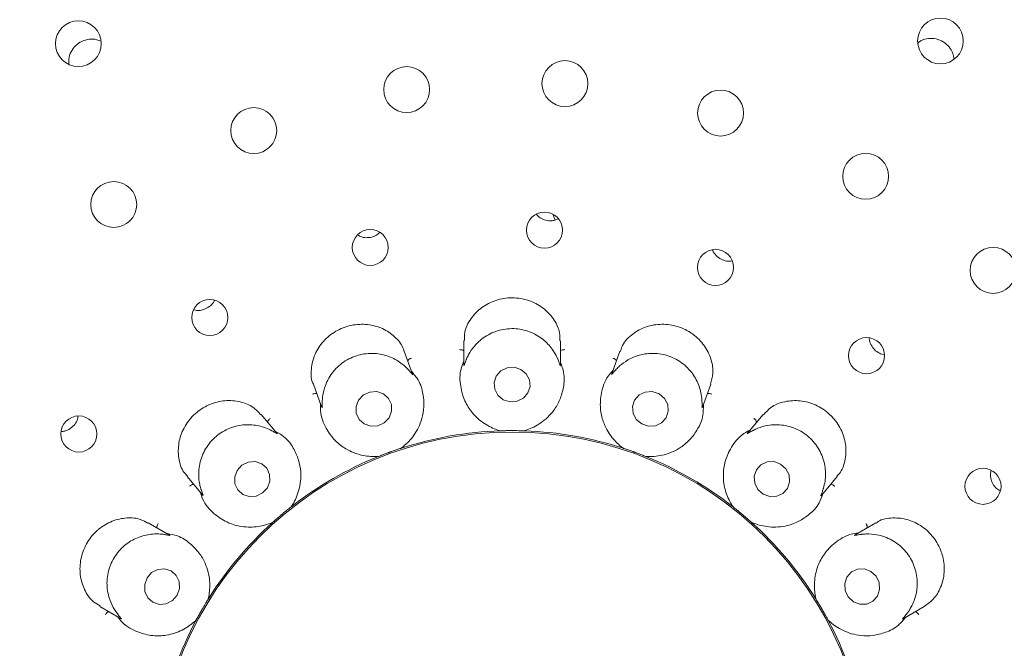
# Model space of a CAD drawing. Units: millimetres. Extents: x 5 to 415, y 5 to 292.
# Drawn here: x 63 to 69, y 131 to 135 of the extents above; entities that cross this region are included whole.
import ezdxf

# ---------------------------------------------------------------- set-up
doc = ezdxf.new("R2010")
doc.units = ezdxf.units.MM
doc.layers.add('BEMAßUNG', color=96, linetype='Continuous')
doc.styles.add('SLDTEXTSTYLE0', font='TXT', dxfattribs={"width": 0.75})
doc.dimstyles.new('SLDDIMSTYLE0', dxfattribs={"dimtxt": 3.704167, "dimasz": 3.302, "dimexe": 0, "dimexo": 0.0625, "dimgap": 0.926042, "dimtad": 1, "dimlfac": 14, "dimrnd": 1e-09, "dimzin": 12, "dimdsep": 46, "dimtxsty": 'SLDTEXTSTYLE0', "dimsah": 1, "dimcen": 0.09, "dimadec": 0, "dimazin": 3, "dimtfac": 1, "dimtmove": 0, "dimatfit": 0, "dimfxl": 0, "dimfrac": 2, "dimtolj": 1, "dimtzin": 12, "dimarcsym": 0})

# ---------------------------------------------------------------- blocks, each defined once
blk = doc.blocks.new('_D_22')
at = {"layer": 'BEMAßUNG'}
for p, q in [((52.4252, 131.4851), (52.4252, 148.0055)), ((79.9967, 131.4851), (79.9967, 148.0055)), ((52.4252, 147.0055), (79.9967, 147.0055))]:
    blk.add_line(p, q, dxfattribs=at)
for points in [[(52.4252, 147.0055), (55.7272, 146.4975), (55.7272, 147.5135)], [(79.9967, 147.0055), (76.6947, 147.5135), (76.6947, 146.4975)]]:
    blk.add_solid(points, dxfattribs=at)
at = {"layer": 'BEMAßUNG', "char_height": 3.70417, "attachment_point": 1, "style": 'SLDTEXTSTYLE0'}
for s, insert in [('%%c', (58.7872, 151.7804)), ('386', (64.3785, 151.7804))]:
    blk.add_mtext(s, dxfattribs=dict(at, insert=insert))

msp = doc.modelspace()

# ---------------------------------------------------------------- linework, layer by layer
at = {"color": 7, "linetype": 'Continuous', "lineweight": 15}
for p, q in [((66.45203, 133.88059), (66.46557, 133.8458)), ((66.46797, 133.84627), (66.48292, 133.85374)), ((67.50192, 133.60249), (67.51211, 133.60479)), ((65.92523, 133.13288), (65.92523, 132.99102)), ((66.49665, 132.98787), (66.49665, 133.13272)), ((65.62341, 132.93469), (65.57394, 133.07059)), ((66.84802, 133.07081), (66.79957, 132.93771)), ((65.03705, 132.87497), (65.0854, 132.74211)), ((67.33541, 132.73916), (67.38491, 132.87516)), ((64.82105, 132.58599), (64.72803, 132.69684)), ((67.694, 132.69703), (67.60294, 132.5885)), ((66.14063, 132.59999), (66.13208, 132.60062)), ((66.14063, 132.59999), (66.14097, 132.6)), ((66.28091, 132.6), (66.28125, 132.59999)), ((66.28981, 132.60062), (66.28125, 132.59999)), ((65.55335, 132.49639), (65.55367, 132.49649)), ((65.56149, 132.50001), (65.55367, 132.49649)), ((66.86821, 132.49649), (66.86039, 132.50001)), ((66.86821, 132.49649), (66.86853, 132.49639)), ((65.42153, 132.4484), (65.41328, 132.44606)), ((65.42153, 132.4484), (65.42184, 132.44852)), ((67.00004, 132.44852), (67.00035, 132.4484)), ((67.00861, 132.44606), (67.00035, 132.4484)), ((64.29015, 132.3297), (64.3813, 132.22107)), ((68.03852, 132.21862), (68.13163, 132.32958)), ((64.9051, 132.15018), (64.90537, 132.15039)), ((64.91152, 132.15637), (64.90537, 132.15039)), ((67.51651, 132.15039), (67.51036, 132.15637)), ((67.51651, 132.15039), (67.51678, 132.15018)), ((64.18653, 131.98379), (64.06089, 132.05633)), ((64.79764, 132.06), (64.79069, 132.05498)), ((64.79764, 132.06), (64.79789, 132.06023)), ((67.62398, 132.06023), (67.62424, 132.06)), ((67.63119, 132.05498), (67.62424, 132.06)), ((68.36089, 132.05628), (68.23823, 131.98545)), ((64.41436, 131.60314), (64.41454, 131.60343)), ((64.41827, 131.61115), (64.41454, 131.60343)), ((68.00734, 131.60343), (68.00361, 131.61115)), ((68.00734, 131.60343), (68.00752, 131.60314)), ((63.77502, 131.56155), (63.89751, 131.49083)), ((68.5213, 131.48906), (68.64638, 131.56128)), ((64.34422, 131.48165), (64.3394, 131.47455)), ((64.34422, 131.48165), (64.34438, 131.48194)), ((68.0775, 131.48194), (68.07766, 131.48165)), ((68.08248, 131.47455), (68.07766, 131.48165))]:
    msp.add_line(p, q, dxfattribs=at)
at = {"color": 7, "linetype": 'Continuous', "lineweight": 15, "flags": 128}
for points in [[(66.26273, 132.96328), (66.22289, 132.97541), (66.18123, 132.97203), (66.1441, 132.95366), (66.11715, 132.92311), (66.10447, 132.88501), (66.108, 132.84518), (66.1272, 132.80967), (66.15915, 132.78389), (66.19899, 132.77176), (66.24065, 132.77514), (66.27778, 132.7935), (66.30474, 132.82406), (66.31741, 132.86216), (66.31388, 132.90199), (66.29468, 132.9375), (66.26273, 132.96328)], [(65.48437, 132.67738), (65.49915, 132.71535), (65.49793, 132.75548), (65.48088, 132.79166), (65.45062, 132.81838), (65.41174, 132.83158), (65.37016, 132.82924), (65.33222, 132.81173), (65.30368, 132.7817), (65.2889, 132.74373), (65.29013, 132.7036), (65.30716, 132.66742), (65.33743, 132.6407), (65.37631, 132.6275), (65.41789, 132.62984), (65.45584, 132.64735), (65.48437, 132.67738)], [(67.07915, 132.81839), (67.03948, 132.83158), (66.99805, 132.82924), (66.96115, 132.81172), (66.9344, 132.78168), (66.92188, 132.74371), (66.9255, 132.70359), (66.9447, 132.66741), (66.97656, 132.64069), (67.01623, 132.6275), (67.05766, 132.62984), (67.09456, 132.64736), (67.12131, 132.6774), (67.13383, 132.71537), (67.13021, 132.75549), (67.11101, 132.79167), (67.07915, 132.81839)], [(64.76482, 132.26329), (64.77941, 132.30198), (64.7782, 132.34261), (64.76138, 132.37901), (64.73151, 132.40563), (64.69313, 132.41841), (64.65208, 132.41543), (64.61463, 132.39712), (64.58646, 132.36627), (64.57187, 132.32759), (64.57308, 132.28695), (64.5899, 132.25056), (64.61978, 132.22394), (64.65816, 132.21115), (64.6992, 132.21414), (64.73665, 132.23245), (64.76482, 132.26329)], [(67.79753, 132.40363), (67.75847, 132.41786), (67.71754, 132.4164), (67.68098, 132.39947), (67.65435, 132.36964), (67.64172, 132.33147), (67.64499, 132.29075), (67.66368, 132.25369), (67.69494, 132.22593), (67.73401, 132.2117), (67.77494, 132.21316), (67.8115, 132.2301), (67.83812, 132.25992), (67.85076, 132.2981), (67.84748, 132.33882), (67.82879, 132.37587), (67.79753, 132.40363)], [(64.23117, 131.6281), (64.24492, 131.66751), (64.24306, 131.70872), (64.22589, 131.74546), (64.19601, 131.77212), (64.15797, 131.78467), (64.11758, 131.78117), (64.08096, 131.76217), (64.0537, 131.73057), (64.03996, 131.69116), (64.04181, 131.64995), (64.05899, 131.61321), (64.08887, 131.58655), (64.1269, 131.574), (64.1673, 131.5775), (64.20392, 131.5965), (64.23117, 131.6281)], [(68.33123, 131.76903), (68.29292, 131.78381), (68.25257, 131.78269), (68.21631, 131.76583), (68.18965, 131.7358), (68.17667, 131.69718), (68.17933, 131.65584), (68.19724, 131.61807), (68.22765, 131.58964), (68.26596, 131.57486), (68.30631, 131.57598), (68.34257, 131.59284), (68.36923, 131.62287), (68.38221, 131.66149), (68.37955, 131.70283), (68.36164, 131.7406), (68.33123, 131.76903)]]:
    msp.add_lwpolyline(points, dxfattribs=at)
at = {"color": 7, "linetype": 'Continuous', "lineweight": 15}
for centre, radius in [((66.21094, 130.48509), 13.78571), ((66.21094, 130.48509), 6.75), ((66.21094, 130.48509), 6.53571), ((68.74203, 134.90421), 0.13514), ((63.6481, 134.88818), 0.13526), ((65.58816, 134.61699), 0.13571), ((66.5232, 134.65197), 0.13571), ((67.4426, 134.47802), 0.13571), ((64.68434, 134.37481), 0.13571), ((68.30023, 134.10383), 0.13571), ((63.85707, 133.93758), 0.13571), ((66.40227, 133.78637), 0.10655), ((65.37295, 133.68397), 0.10639), ((67.41269, 133.56591), 0.10668), ((69.05309, 133.5482), 0.13571), ((64.42438, 133.26997), 0.10671), ((68.30551, 133.04413), 0.10674), ((63.65099, 132.58125), 0.10674), ((66.21094, 130.48509), 2.10775), ((68.99353, 132.27198), 0.10671)]:
    msp.add_circle(centre, radius, dxfattribs=at)
for radius, start, end in [(6.46429, 149.558618, 138.904118), (2.11607, 91.899694, 107.966254), (2.11607, 71.900776, 87.96221), (2.11607, 112.036414, 127.971829), (2.11607, 51.897227, 67.975044), (2.11607, 132.035075, 147.961268), (2.11607, 32.033993, 47.961569), (2.11607, 151.897266, 168.102375), (2.11607, 11.898581, 27.97014)]:
    msp.add_arc((66.21094, 130.48509), radius, start, end, dxfattribs=at)
for points, knots in [([(63.78023, 134.90244), (63.77296, 134.90591), (63.75212, 134.91587), (63.71244, 134.9163), (63.66818, 134.90419), (63.62995, 134.87773), (63.60294, 134.84087), (63.58895, 134.80098), (63.59139, 134.77512), (63.59243, 134.76414)], [0, 0, 0, 0, 0.0859141, 0.2460166, 0.4053431, 0.5640561, 0.7228155, 0.8822805, 1, 1, 1, 1]), ([(68.82153, 134.79851), (68.82013, 134.80927), (68.81679, 134.83496), (68.7943, 134.87094), (68.75969, 134.90121), (68.71663, 134.91868), (68.67114, 134.92079), (68.63333, 134.91198), (68.61569, 134.89811), (68.60978, 134.89347)], [0, 0, 0, 0, 0.1162015, 0.2774601, 0.4379304, 0.5978709, 0.7579717, 0.9188863, 1, 1, 1, 1]), ([(66.35364, 133.87988), (66.36097, 133.87227), (66.37663, 133.85601), (66.4096, 133.84289), (66.44167, 133.83995), (66.46066, 133.84452), (66.46797, 133.84627)], [0, 0, 0, 0, 0.2514972, 0.5371916, 0.8219293, 1, 1, 1, 1]), ([(65.29774, 133.75875), (65.30314, 133.75513), (65.31844, 133.74488), (65.34527, 133.74018), (65.36479, 133.74218), (65.37234, 133.74295)], [0, 0, 0, 0, 0.2502766, 0.7096933, 1, 1, 1, 1]), ([(65.37234, 133.74295), (65.38416, 133.74594), (65.40588, 133.75142), (65.42232, 133.76632), (65.42983, 133.77311)], [0, 0, 0, 0, 0.5437476, 1, 1, 1, 1]), ([(67.39553, 133.66996), (67.39585, 133.66866), (67.39899, 133.65583), (67.4158, 133.6352), (67.44416, 133.61302), (67.47499, 133.60266), (67.49444, 133.60254), (67.50192, 133.60249)], [0, 0, 0, 0, 0.0302676, 0.2984757, 0.5663169, 0.8331649, 1, 1, 1, 1]), ([(64.39794, 133.32026), (64.40835, 133.32603), (64.42917, 133.33758), (64.44721, 133.35669), (64.45145, 133.36863), (64.45173, 133.36942)], [0, 0, 0, 0, 0.4828756, 0.9657431, 1, 1, 1, 1]), ([(66.49316, 133.13261), (66.49356, 133.14789), (66.49459, 133.18803), (66.46335, 133.25627), (66.40379, 133.32367), (66.32118, 133.3709), (66.25222, 133.38523), (66.18314, 133.38673), (66.11389, 133.37552), (66.02884, 133.33198), (65.96395, 133.26515), (65.92728, 133.19293), (65.92943, 133.14943), (65.93025, 133.13278)], [0, 0, 0, 0, 0.064375, 0.1690605, 0.2737582, 0.3786507, 0.4834785, 0.5018646, 0.6063856, 0.7104301, 0.816151, 0.9296409, 1, 1, 1, 1]), ([(64.32931, 133.31653), (64.3329, 133.31521), (64.34766, 133.30979), (64.37218, 133.31156), (64.39074, 133.31783), (64.39794, 133.32026)], [0, 0, 0, 0, 0.1645629, 0.6760446, 1, 1, 1, 1]), ([(65.57194, 133.07008), (65.57111, 133.07427), (65.56559, 133.10227), (65.52725, 133.15054), (65.45826, 133.20293), (65.3688, 133.23117), (65.29942, 133.23057), (65.23213, 133.21763), (65.16681, 133.19225), (65.09257, 133.13179), (65.0407, 133.05194), (65.02055, 132.96245), (65.02272, 132.89914), (65.03704, 132.87524), (65.03716, 132.87504)], [0, 0, 0, 0, 0.018526, 0.1238942, 0.2285839, 0.3334656, 0.438233, 0.4551778, 0.5600596, 0.6643595, 0.768944, 0.878126, 0.9989584, 1, 1, 1, 1]), ([(67.38308, 132.87562), (67.3894, 132.89649), (67.40308, 132.94161), (67.39063, 133.02382), (67.35039, 133.10571), (67.30104, 133.15561), (67.24397, 133.19502), (67.17886, 133.224), (67.08317, 133.23411), (66.98977, 133.21467), (66.91069, 133.16681), (66.86127, 133.11344), (66.85396, 133.07829), (66.85216, 133.06964)], [0, 0, 0, 0, 0.09003571, 0.19465965, 0.29936451, 0.40390929, 0.4244789, 0.52940946, 0.63381331, 0.73799512, 0.84506901, 0.96187443, 1, 1, 1, 1]), ([(66.48047, 133.02457), (66.48006, 133.02553), (66.47465, 133.03806), (66.45572, 133.07508), (66.41004, 133.13098), (66.33605, 133.18108), (66.24517, 133.20734), (66.14772, 133.2025), (66.0573, 133.16633), (65.99226, 133.11069), (65.95661, 133.05786), (65.94527, 133.03303), (65.94141, 133.02457)], [0, 0, 0, 0, 0.0057133, 0.0745169, 0.1928903, 0.3165751, 0.4524789, 0.588378, 0.7240159, 0.8600729, 0.9523556, 1, 1, 1, 1]), ([(68.32185, 133.14925), (68.32171, 133.14736), (68.32067, 133.13364), (68.33039, 133.10829), (68.35073, 133.07862), (68.3792, 133.05721), (68.40099, 133.05207), (68.41109, 133.04969)], [0, 0, 0, 0, 0.0396381, 0.2888363, 0.5376948, 0.7856163, 1, 1, 1, 1]), ([(65.59566, 132.96361), (65.59498, 132.96433), (65.58568, 132.97419), (65.55537, 133.00241), (65.4935, 133.03932), (65.40697, 133.06123), (65.31262, 133.05501), (65.22263, 133.01732), (65.14989, 132.95254), (65.10759, 132.87799), (65.09203, 132.81595), (65.08985, 132.78856), (65.08911, 132.77923)], [0, 0, 0, 0, 0.0054455, 0.0740718, 0.1922338, 0.3157602, 0.4516506, 0.5875541, 0.7231898, 0.8592456, 0.9520465, 1, 1, 1, 1]), ([(65.92523, 133.07382), (65.92347, 133.07477), (65.91839, 133.07748), (65.90939, 133.07924), (65.90251, 133.07968), (65.8998, 133.07965), (65.89966, 133.07965)], [0, 0, 0, 0, 0.24346601, 0.70140141, 0.98483396, 1, 1, 1, 1]), ([(66.49665, 133.07382), (66.49841, 133.07477), (66.50349, 133.07748), (66.51249, 133.07924), (66.51937, 133.07968), (66.52208, 133.07965), (66.52222, 133.07965)], [0, 0, 0, 0, 0.24346601, 0.70140141, 0.98483396, 1, 1, 1, 1]), ([(67.33277, 132.77923), (67.33271, 132.78036), (67.33191, 132.79412), (67.32668, 132.83567), (67.30266, 132.90397), (67.24996, 132.97635), (67.17331, 133.03189), (67.07999, 133.06037), (66.98266, 133.05699), (66.9028, 133.02676), (66.85161, 132.98942), (66.83266, 132.97016), (66.82621, 132.96361)], [0, 0, 0, 0, 0.0061481, 0.0752439, 0.1939695, 0.3179047, 0.4538204, 0.5897158, 0.7253502, 0.8614147, 0.9528532, 1, 1, 1, 1]), ([(65.59402, 133.01542), (65.59535, 133.01691), (65.59919, 133.0212), (65.60705, 133.02593), (65.61336, 133.0287), (65.61592, 133.0296), (65.61605, 133.02965)], [0, 0, 0, 0, 0.24343853, 0.70131119, 0.98474987, 1, 1, 1, 1]), ([(65.92523, 133.01119), (65.92007, 132.99826), (65.8989, 132.94517), (65.90391, 132.86091), (65.92946, 132.77307), (65.97895, 132.69693), (66.04672, 132.63822), (66.10742, 132.61006), (66.13509, 132.60176), (66.14097, 132.6)], [0, 0, 0, 0, 0.0505134, 0.2073851, 0.362055, 0.5171176, 0.7297629, 0.9426056, 1, 1, 1, 1]), ([(65.94141, 133.02457), (65.94085, 133.02326), (65.93637, 133.01268), (65.93023, 132.99507), (65.92501, 132.97961), (65.92561, 132.98617), (65.92605, 132.99099)], [0, 0, 0, 0, 0.02487402, 0.20015149, 0.41232322, 1, 1, 1, 1]), ([(66.28091, 132.6), (66.28682, 132.60177), (66.31639, 132.61064), (66.38193, 132.64173), (66.45078, 132.70581), (66.49483, 132.78129), (66.51592, 132.85607), (66.52353, 132.93121), (66.50407, 132.98428), (66.49665, 133.0045)], [0, 0, 0, 0, 0.05813634, 0.29122443, 0.52397909, 0.66109439, 0.79093007, 0.92035362, 1, 1, 1, 1]), ([(66.49648, 132.98787), (66.49649, 132.98591), (66.4965, 132.98254), (66.49426, 132.98691), (66.48998, 133.00061), (66.48354, 133.01685), (66.48047, 133.02457)], [0, 0, 0, 0, 0.384353, 0.6601229, 0.8383629, 1, 1, 1, 1]), ([(66.82786, 133.01542), (66.82653, 133.01691), (66.82269, 133.0212), (66.81483, 133.02593), (66.80851, 133.0287), (66.80596, 133.0296), (66.80583, 133.02965)], [0, 0, 0, 0, 0.24343853, 0.70131119, 0.98474987, 1, 1, 1, 1]), ([(65.55335, 132.49639), (65.55829, 132.50007), (65.58305, 132.51852), (65.63401, 132.57015), (65.67679, 132.65391), (65.69236, 132.73991), (65.68661, 132.81739), (65.66805, 132.8906), (65.63161, 132.93382), (65.61773, 132.95028)], [0, 0, 0, 0, 0.0581356, 0.2912248, 0.5239786, 0.6610935, 0.7909295, 0.9203534, 1, 1, 1, 1]), ([(65.62324, 132.93462), (65.62392, 132.93278), (65.6251, 132.92961), (65.62154, 132.93287), (65.61288, 132.94423), (65.60122, 132.95735), (65.59566, 132.96361)], [0, 0, 0, 0, 0.3816828, 0.6584729, 0.8370724, 1, 1, 1, 1]), ([(66.80643, 132.95656), (66.79717, 132.94618), (66.75912, 132.90353), (66.73501, 132.82264), (66.72897, 132.73136), (66.74943, 132.64288), (66.79304, 132.56454), (66.84044, 132.51732), (66.86361, 132.50005), (66.86853, 132.49639)], [0, 0, 0, 0, 0.05051455, 0.20738577, 0.36205519, 0.51711711, 0.72976267, 0.94260513, 1, 1, 1, 1]), ([(66.82621, 132.96361), (66.82519, 132.96251), (66.81733, 132.95406), (66.80554, 132.93961), (66.79543, 132.92698), (66.79827, 132.93299), (66.80036, 132.9374)], [0, 0, 0, 0, 0.0261765, 0.2009381, 0.4136489, 1, 1, 1, 1]), ([(64.72642, 132.69522), (64.7125, 132.7105), (64.68157, 132.74445), (64.60583, 132.77519), (64.51514, 132.78255), (64.44709, 132.76569), (64.38409, 132.73683), (64.32589, 132.6957), (64.26821, 132.6186), (64.23713, 132.52837), (64.23763, 132.43581), (64.25874, 132.36483), (64.28607, 132.33971), (64.29351, 132.33288)], [0, 0, 0, 0, 0.0856493, 0.1902716, 0.2949454, 0.3994579, 0.4200122, 0.5249441, 0.6293596, 0.7335003, 0.8403144, 0.9565464, 1, 1, 1, 1]), ([(65.05706, 132.81998), (65.05508, 132.82027), (65.04938, 132.82108), (65.04032, 132.81966), (65.0337, 132.81772), (65.03117, 132.81677), (65.03104, 132.81672)], [0, 0, 0, 0, 0.2433755, 0.7013855, 0.9848088, 1, 1, 1, 1]), ([(65.08911, 132.77923), (65.08903, 132.77786), (65.08844, 132.76642), (65.08869, 132.74777), (65.08907, 132.73137), (65.0874, 132.7377), (65.08617, 132.74236)], [0, 0, 0, 0, 0.0240592, 0.1996623, 0.4115349, 1, 1, 1, 1]), ([(67.33525, 132.73921), (67.33458, 132.73738), (67.33344, 132.73424), (67.33285, 132.73926), (67.33351, 132.7537), (67.33301, 132.77103), (67.33277, 132.77923)], [0, 0, 0, 0, 0.3886, 0.6628037, 0.8404441, 1, 1, 1, 1]), ([(67.36482, 132.81998), (67.3668, 132.82027), (67.3725, 132.82108), (67.38156, 132.81966), (67.38817, 132.81772), (67.39071, 132.81677), (67.39084, 132.81672)], [0, 0, 0, 0, 0.2435192, 0.7013823, 0.9848087, 1, 1, 1, 1]), ([(68.12938, 132.33171), (68.13497, 132.33698), (68.15832, 132.359), (68.18058, 132.42081), (68.18734, 132.50831), (68.16307, 132.59941), (68.1219, 132.66294), (68.06903, 132.71579), (68.00532, 132.75711), (67.91291, 132.78197), (67.81966, 132.77633), (67.7404, 132.74582), (67.71019, 132.70959), (67.69718, 132.69399)], [0, 0, 0, 0, 0.033031, 0.1380585, 0.242675, 0.3474939, 0.4522212, 0.4891147, 0.5937238, 0.697794, 0.8030823, 0.9152289, 1, 1, 1, 1]), ([(65.07848, 132.76112), (65.07806, 132.74721), (65.07632, 132.69009), (65.10985, 132.61262), (65.16389, 132.53882), (65.23645, 132.48419), (65.3202, 132.45221), (65.38687, 132.4465), (65.41571, 132.44817), (65.42184, 132.44852)], [0, 0, 0, 0, 0.05051355, 0.20738563, 0.36205473, 0.51711772, 0.72976227, 0.94260559, 1, 1, 1, 1]), ([(67.00004, 132.44852), (67.00619, 132.44817), (67.03701, 132.44639), (67.10924, 132.45318), (67.19585, 132.48985), (67.26306, 132.54572), (67.30845, 132.60877), (67.3413, 132.67678), (67.34117, 132.73331), (67.34111, 132.75484)], [0, 0, 0, 0, 0.0581353, 0.2912248, 0.5239792, 0.6610946, 0.7909303, 0.9203541, 1, 1, 1, 1]), ([(63.54762, 132.59548), (63.55433, 132.59624), (63.57284, 132.59834), (63.60143, 132.61182), (63.62752, 132.63686), (63.64299, 132.66276), (63.64488, 132.6796), (63.64544, 132.68458)], [0, 0, 0, 0, 0.1426865, 0.3935961, 0.644524, 0.8947717, 1, 1, 1, 1]), ([(64.7658, 132.65183), (64.76655, 132.65368), (64.76869, 132.65902), (64.77445, 132.66616), (64.77944, 132.67092), (64.78153, 132.67264), (64.78164, 132.67273)], [0, 0, 0, 0, 0.2434642, 0.7012681, 0.9848051, 1, 1, 1, 1]), ([(67.65608, 132.65183), (67.65533, 132.65368), (67.65319, 132.65902), (67.64743, 132.66616), (67.64244, 132.67092), (67.64035, 132.67264), (67.64024, 132.67273)], [0, 0, 0, 0, 0.243398, 0.7012784, 0.9848056, 1, 1, 1, 1]), ([(64.78507, 132.6037), (64.78414, 132.60416), (64.77197, 132.61027), (64.73372, 132.62645), (64.66285, 132.63993), (64.57398, 132.6308), (64.48748, 132.59255), (64.4159, 132.52625), (64.36983, 132.44045), (64.35572, 132.35599), (64.36235, 132.29253), (64.36964, 132.26617), (64.37212, 132.25719)], [0, 0, 0, 0, 0.0056331, 0.0743834, 0.1926971, 0.3163352, 0.4522277, 0.5881326, 0.723768, 0.8598256, 0.9522622, 1, 1, 1, 1]), ([(64.82091, 132.58587), (64.82218, 132.58438), (64.82435, 132.5818), (64.81985, 132.5837), (64.80778, 132.59142), (64.79239, 132.59974), (64.78507, 132.6037)], [0, 0, 0, 0, 0.3835664, 0.659635, 0.8379867, 1, 1, 1, 1]), ([(64.9051, 132.15018), (64.90849, 132.15533), (64.92544, 132.18113), (64.95566, 132.24708), (64.96722, 132.34042), (64.95243, 132.42656), (64.92054, 132.49741), (64.87805, 132.55985), (64.82903, 132.588), (64.81036, 132.59873)], [0, 0, 0, 0, 0.058136, 0.2912252, 0.5239797, 0.6610948, 0.7909306, 0.9203556, 1, 1, 1, 1]), ([(66.14097, 132.6), (66.14849, 132.60023), (66.1599, 132.60059), (66.18051, 132.60096), (66.19601, 132.60111), (66.20423, 132.60115), (66.20709, 132.60115), (66.209, 132.60116), (66.21094, 132.60116), (66.2128, 132.60116), (66.21515, 132.60115), (66.21966, 132.60114), (66.23067, 132.60108), (66.25104, 132.60082), (66.26656, 132.60045), (66.27701, 132.60012), (66.28091, 132.6)], [0, 0, 0, 0, 0.2953815, 0.4482811, 0.486605, 0.4936401, 0.496004, 0.4983901, 0.4999989, 0.5016151, 0.5037875, 0.5077567, 0.5213697, 0.5865343, 0.8454504, 1, 1, 1, 1]), ([(67.61581, 132.60384), (67.60355, 132.59725), (67.55321, 132.5702), (67.50289, 132.50243), (67.466, 132.41872), (67.45497, 132.32857), (67.46915, 132.24004), (67.49755, 132.17946), (67.51341, 132.15531), (67.51678, 132.15018)], [0, 0, 0, 0, 0.0505141, 0.2073846, 0.3620544, 0.5171168, 0.7297622, 0.9426059, 1, 1, 1, 1]), ([(67.63681, 132.6037), (67.63545, 132.603), (67.62516, 132.59774), (67.60914, 132.5882), (67.59536, 132.57982), (67.6001, 132.5845), (67.60358, 132.58793)], [0, 0, 0, 0, 0.0265819, 0.2011766, 0.4140535, 1, 1, 1, 1]), ([(68.04977, 132.25719), (68.05009, 132.25829), (68.05404, 132.27155), (68.06337, 132.31246), (68.0641, 132.38493), (68.03924, 132.47099), (67.98613, 132.54936), (67.90811, 132.60797), (67.81548, 132.63799), (67.73016, 132.63681), (67.6694, 132.61922), (67.64508, 132.60764), (67.63681, 132.6037)], [0, 0, 0, 0, 0.006279, 0.0754651, 0.1942962, 0.3183104, 0.4542259, 0.5901231, 0.7257609, 0.8618236, 0.9530113, 1, 1, 1, 1]), ([(65.42184, 132.44852), (65.42883, 132.45132), (65.43945, 132.45556), (65.45867, 132.46294), (65.47319, 132.4684), (65.4809, 132.47124), (65.48358, 132.47222), (65.48537, 132.47288), (65.4872, 132.47354), (65.48895, 132.47418), (65.49115, 132.47498), (65.4954, 132.47651), (65.50577, 132.48022), (65.525, 132.48694), (65.53971, 132.4919), (65.54964, 132.49517), (65.55335, 132.49639)], [0, 0, 0, 0, 0.29538171, 0.44828068, 0.48660519, 0.49363881, 0.49600287, 0.49839086, 0.50000092, 0.50161409, 0.50378535, 0.50775573, 0.52136966, 0.58653475, 0.84545038, 1, 1, 1, 1]), ([(66.86853, 132.49639), (66.87568, 132.49403), (66.88654, 132.49046), (66.906, 132.48377), (66.92064, 132.47861), (66.92837, 132.47583), (66.93106, 132.47486), (66.93285, 132.47421), (66.93468, 132.47354), (66.93643, 132.4729), (66.93863, 132.4721), (66.94286, 132.47055), (66.9532, 132.46673), (66.97223, 132.45951), (66.98671, 132.45386), (66.99641, 132.44997), (67.00004, 132.44852)], [0, 0, 0, 0, 0.2953817, 0.4482809, 0.4866058, 0.493639, 0.4960041, 0.4983906, 0.5000003, 0.5016139, 0.5037865, 0.5077544, 0.5213693, 0.5865343, 0.8454502, 1, 1, 1, 1]), ([(69.04159, 132.36457), (69.04064, 132.36201), (69.03557, 132.3483), (69.03792, 132.32042), (69.04966, 132.2864), (69.06999, 132.25936), (69.08794, 132.24932), (69.09544, 132.24513)], [0, 0, 0, 0, 0.0582938, 0.3124368, 0.5661259, 0.8188556, 1, 1, 1, 1]), ([(64.32806, 132.28452), (64.32611, 132.28411), (64.32048, 132.28293), (64.31244, 132.27849), (64.30689, 132.27441), (64.30483, 132.27264), (64.30473, 132.27255)], [0, 0, 0, 0, 0.2435075, 0.7013433, 0.9847869, 1, 1, 1, 1]), ([(64.37212, 132.25719), (64.37253, 132.25584), (64.37589, 132.24487), (64.38251, 132.22743), (64.38845, 132.21221), (64.3847, 132.21761), (64.38195, 132.22158)], [0, 0, 0, 0, 0.0246272, 0.2000028, 0.4120873, 1, 1, 1, 1]), ([(68.03839, 132.21872), (68.03714, 132.21723), (68.035, 132.21468), (68.03618, 132.21964), (68.04174, 132.23301), (68.04719, 132.24943), (68.04977, 132.25719)], [0, 0, 0, 0, 0.3898994, 0.6636028, 0.8410639, 1, 1, 1, 1]), ([(68.09382, 132.28452), (68.09577, 132.28411), (68.1014, 132.28293), (68.10944, 132.27849), (68.11498, 132.27441), (68.11704, 132.27264), (68.11715, 132.27255)], [0, 0, 0, 0, 0.2435075, 0.7013433, 0.9847869, 1, 1, 1, 1]), ([(64.36832, 132.23654), (64.37269, 132.22332), (64.39059, 132.16905), (64.44859, 132.10772), (64.52462, 132.05685), (64.61148, 132.03033), (64.70113, 132.02893), (64.76573, 132.04637), (64.79226, 132.0578), (64.79789, 132.06023)], [0, 0, 0, 0, 0.0505139, 0.207385, 0.362055, 0.5171172, 0.7297621, 0.9426063, 1, 1, 1, 1]), ([(67.62398, 132.06023), (67.62964, 132.05779), (67.658, 132.04558), (67.72819, 132.02726), (67.82212, 132.03209), (67.90438, 132.0616), (67.96861, 132.10533), (68.02274, 132.158), (68.04194, 132.21116), (68.04926, 132.23142)], [0, 0, 0, 0, 0.0581359, 0.2912246, 0.5239791, 0.6610937, 0.7909302, 0.9203548, 1, 1, 1, 1]), ([(64.79789, 132.06023), (64.80352, 132.06524), (64.81205, 132.07286), (64.82754, 132.08637), (64.83936, 132.09647), (64.84562, 132.10177), (64.84781, 132.10361), (64.84927, 132.10484), (64.85075, 132.10609), (64.85218, 132.10729), (64.85398, 132.10879), (64.85744, 132.11168), (64.86593, 132.11872), (64.88168, 132.13161), (64.89382, 132.1413), (64.90203, 132.14777), (64.9051, 132.15018)], [0, 0, 0, 0, 0.2953819, 0.4482811, 0.4866064, 0.4936383, 0.4960037, 0.4983902, 0.5000004, 0.5016139, 0.5037853, 0.5077548, 0.5213696, 0.5865345, 0.8454503, 1, 1, 1, 1]), ([(67.51678, 132.15018), (67.52269, 132.14552), (67.53167, 132.13845), (67.54768, 132.12551), (67.55966, 132.11565), (67.56598, 132.1104), (67.56817, 132.10856), (67.56964, 132.10734), (67.57112, 132.10609), (67.57255, 132.10489), (67.57435, 132.10339), (67.57779, 132.10048), (67.58619, 132.09335), (67.60164, 132.08006), (67.61328, 132.0698), (67.62107, 132.06283), (67.62398, 132.06023)], [0, 0, 0, 0, 0.2953813, 0.4482804, 0.4866049, 0.4936382, 0.4960033, 0.4983902, 0.5, 0.5016139, 0.5037874, 0.5077569, 0.5213697, 0.5865349, 0.8454506, 1, 1, 1, 1]), ([(64.05932, 132.05333), (64.04552, 132.06159), (64.01034, 132.08266), (63.9346, 132.08916), (63.84668, 132.07046), (63.78707, 132.03492), (63.73552, 131.9895), (63.69182, 131.93373), (63.65862, 131.84308), (63.65476, 131.74757), (63.68124, 131.65836), (63.72551, 131.59184), (63.7636, 131.5729), (63.7776, 131.56594)], [0, 0, 0, 0, 0.0675644, 0.1722327, 0.2768287, 0.3812274, 0.4005199, 0.5054687, 0.6099672, 0.7140167, 0.8198831, 0.9337772, 1, 1, 1, 1]), ([(68.64631, 131.56137), (68.66713, 131.57645), (68.70874, 131.60658), (68.75136, 131.68355), (68.76906, 131.77392), (68.76017, 131.84352), (68.73889, 131.90941), (68.70504, 131.97182), (68.63551, 132.038), (68.54966, 132.07948), (68.45818, 132.08893), (68.39042, 132.07805), (68.36619, 132.05716), (68.36258, 132.05405)], [0, 0, 0, 0, 0.1048952, 0.2095629, 0.3143728, 0.4190474, 0.4387997, 0.5437421, 0.6481196, 0.7524799, 0.8604947, 0.9792039, 1, 1, 1, 1]), ([(64.11188, 132.02689), (64.11195, 132.02889), (64.11214, 132.03464), (64.11511, 132.04332), (64.11818, 132.04949), (64.11955, 132.05183), (64.11962, 132.05195)], [0, 0, 0, 0, 0.2434595, 0.7013487, 0.9848212, 1, 1, 1, 1]), ([(68.31, 132.02689), (68.30993, 132.02889), (68.30974, 132.03464), (68.30676, 132.04331), (68.30372, 132.0495), (68.30233, 132.05183), (68.30226, 132.05195)], [0, 0, 0, 0, 0.2434512, 0.7012799, 0.9847427, 1, 1, 1, 1]), ([(64.14645, 131.98825), (64.14509, 131.98841), (64.13095, 131.99004), (64.08824, 131.992), (64.01621, 131.97962), (63.9357, 131.93936), (63.86821, 131.87271), (63.82482, 131.78531), (63.8122, 131.68877), (63.82881, 131.60564), (63.85656, 131.54993), (63.87176, 131.52863), (63.87691, 131.5214)], [0, 0, 0, 0, 0.0074782, 0.0774926, 0.1972643, 0.3219502, 0.4579058, 0.5937878, 0.7294256, 0.8655052, 0.9543875, 1, 1, 1, 1]), ([(64.18647, 131.98368), (64.18813, 131.9827), (64.19091, 131.98105), (64.18543, 131.98146), (64.17103, 131.98467), (64.15426, 131.98711), (64.14645, 131.98825)], [0, 0, 0, 0, 0.4011397, 0.670709, 0.8466536, 1, 1, 1, 1]), ([(64.41436, 131.60314), (64.41578, 131.60914), (64.42288, 131.63918), (64.42873, 131.71149), (64.40766, 131.80315), (64.36431, 131.87904), (64.3101, 131.9347), (64.24883, 131.97886), (64.19313, 131.98854), (64.17192, 131.99223)], [0, 0, 0, 0, 0.05813572, 0.29122486, 0.52397912, 0.66109359, 0.79093, 0.92035486, 1, 1, 1, 1]), ([(68.25575, 131.99557), (68.24197, 131.99357), (68.18542, 131.98536), (68.11495, 131.93889), (68.05165, 131.87285), (68.01045, 131.79192), (67.9935, 131.70387), (67.99946, 131.63723), (68.00611, 131.60911), (68.00752, 131.60314)], [0, 0, 0, 0, 0.05051288, 0.20738394, 0.36205357, 0.51711606, 0.72976181, 0.9426056, 1, 1, 1, 1]), ([(68.27543, 131.98825), (68.27406, 131.98808), (68.2627, 131.98668), (68.24438, 131.9832), (68.22829, 131.97997), (68.23424, 131.98272), (68.23861, 131.98474)], [0, 0, 0, 0, 0.0240553, 0.1996574, 0.4115324, 1, 1, 1, 1]), ([(68.54497, 131.5214), (68.54556, 131.5222), (68.55365, 131.53308), (68.57619, 131.56782), (68.60179, 131.63517), (68.60833, 131.72419), (68.58583, 131.81602), (68.53308, 131.8981), (68.45666, 131.95848), (68.37589, 131.98719), (68.3121, 131.99174), (68.28475, 131.98914), (68.27543, 131.98825)], [0, 0, 0, 0, 0.005446, 0.0740744, 0.1922328, 0.3157606, 0.4516506, 0.5875549, 0.7231885, 0.8592476, 0.9520441, 1, 1, 1, 1]), ([(64.34438, 131.48194), (64.34794, 131.48858), (64.35334, 131.49865), (64.36333, 131.51666), (64.37093, 131.53018), (64.37502, 131.5373), (64.37645, 131.53979), (64.3774, 131.54144), (64.37837, 131.54312), (64.3793, 131.54474), (64.38047, 131.54676), (64.38274, 131.55066), (64.38829, 131.56017), (64.39871, 131.57768), (64.40679, 131.59094), (64.4123, 131.59982), (64.41436, 131.60314)], [0, 0, 0, 0, 0.29538156, 0.44828079, 0.48660556, 0.49363951, 0.49600379, 0.49839005, 0.50000189, 0.50161478, 0.50378611, 0.50775559, 0.52136928, 0.58653438, 0.84545021, 1, 1, 1, 1]), ([(68.00752, 131.60314), (68.0115, 131.59674), (68.01752, 131.58703), (68.0281, 131.56939), (68.03603, 131.55602), (68.04015, 131.54893), (68.04158, 131.54645), (68.04254, 131.54481), (68.04351, 131.54313), (68.04444, 131.54151), (68.04561, 131.53948), (68.04785, 131.53556), (68.05331, 131.526), (68.06327, 131.50822), (68.07071, 131.4946), (68.07565, 131.48539), (68.0775, 131.48194)], [0, 0, 0, 0, 0.2953816, 0.4482809, 0.4866059, 0.493638, 0.496003, 0.4983891, 0.5000003, 0.5016139, 0.503787, 0.507756, 0.5213693, 0.5865345, 0.8454503, 1, 1, 1, 1]), ([(63.82617, 131.53202), (63.82447, 131.53097), (63.81959, 131.52793), (63.81355, 131.52101), (63.80974, 131.51527), (63.80841, 131.51291), (63.80834, 131.51279)], [0, 0, 0, 0, 0.2434221, 0.7013402, 0.984781, 1, 1, 1, 1]), ([(63.87691, 131.5214), (63.87796, 131.52002), (63.88503, 131.51068), (63.89723, 131.49658), (63.9076, 131.48474), (63.90205, 131.48871), (63.898, 131.49162)], [0, 0, 0, 0, 0.0301615, 0.2033591, 0.4177305, 1, 1, 1, 1]), ([(63.88042, 131.5007), (63.88904, 131.48977), (63.92442, 131.4449), (63.9999, 131.4071), (64.08874, 131.38531), (64.17944, 131.39009), (64.26415, 131.41944), (64.3189, 131.45792), (64.33992, 131.47773), (64.34438, 131.48194)], [0, 0, 0, 0, 0.0505134, 0.2073844, 0.3620545, 0.5171177, 0.7297617, 0.9426057, 1, 1, 1, 1]), ([(68.0775, 131.48194), (68.08198, 131.47772), (68.10445, 131.45654), (68.16414, 131.41532), (68.25406, 131.38774), (68.34146, 131.38734), (68.41676, 131.40645), (68.48564, 131.43744), (68.52187, 131.48083), (68.53568, 131.49736)], [0, 0, 0, 0, 0.0581363, 0.2912251, 0.5239788, 0.6610954, 0.7909297, 0.9203535, 1, 1, 1, 1]), ([(68.5212, 131.48922), (68.51951, 131.48823), (68.51659, 131.48652), (68.51919, 131.49058), (68.52887, 131.50109), (68.53977, 131.51484), (68.54497, 131.5214)], [0, 0, 0, 0, 0.3816828, 0.6584718, 0.8370718, 1, 1, 1, 1]), ([(68.59571, 131.53202), (68.59741, 131.53097), (68.60229, 131.52793), (68.60833, 131.52101), (68.61214, 131.51527), (68.61347, 131.51291), (68.61354, 131.51279)], [0, 0, 0, 0, 0.2434221, 0.7013402, 0.984781, 1, 1, 1, 1])]:
    msp.add_open_spline(points, degree=3, knots=knots, dxfattribs=at)

# ---------------------------------------------------------------- dimensions: what is measured, and where the dimension line sits
at = {"layer": 'BEMAßUNG'}
dim = msp.add_linear_dim(base=(79.99665, 147.00551), p1=(52.42523, 130.48509), p2=(79.99665, 130.48509), text='%%c<>', dimstyle='SLDDIMSTYLE0', dxfattribs=at)
dim.commit()
dim.dimension.update_dxf_attribs({"geometry": '_D_22', "text_midpoint": (65.68831, 147.00551), "dimtype": 160})

doc.saveas('drawing.dxf')
